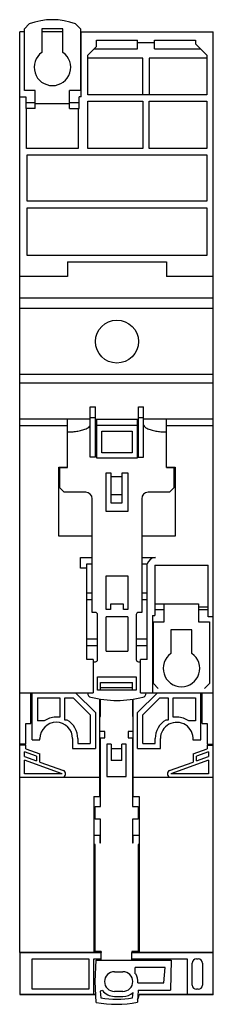
# Model space of a CAD drawing. Units: millimetres. Extents: x 73 to 118, y 18 to 247.
import ezdxf

# ---------------------------------------------------------------- set-up
doc = ezdxf.new("R2010")
doc.units = ezdxf.units.MM
doc.header["$LTSCALE"] = 17.325414
doc.layers.get('0').update_dxf_attribs({"linetype": 'CONTINUOUS'})

msp = doc.modelspace()

# ---------------------------------------------------------------- linework, layer by layer
at = {"color": 7, "linetype": 'Continuous'}
for p, q in [((73.87, 244.96), (74.98, 246.08)), ((85.75, 246.08), (86.87, 244.96)), ((72.77, 29.78), (72.77, 244.28)), ((73.87, 244.28), (72.77, 244.28)), ((73.87, 230.58), (73.87, 244.96)), ((77.92, 244.98), (77.92, 239.45)), ((82.82, 244.98), (77.92, 244.98)), ((82.82, 244.28), (77.92, 244.28)), ((82.82, 239.45), (82.82, 244.98)), ((86.87, 244.96), (86.87, 230.58)), ((86.87, 244.28), (117.77, 244.28)), ((87.07, 229.08), (87.07, 244.28)), ((117.77, 29.78), (117.77, 244.28)), ((90.62, 240.83), (90.62, 242.28)), ((90.62, 242.28), (100.12, 242.28)), ((100.12, 240.28), (100.12, 242.28)), ((100.12, 241.78), (104.12, 241.78)), ((104.12, 240.28), (104.12, 242.28)), ((104.12, 242.28), (113.62, 242.28)), ((113.62, 242.28), (113.62, 241.43)), ((116.27, 238.78), (113.62, 241.43)), ((90.62, 240.83), (88.57, 238.78)), ((88.57, 229.58), (88.57, 238.78)), ((90.07, 240.28), (100.12, 240.28)), ((104.12, 240.28), (114.77, 240.28)), ((116.27, 238.78), (116.27, 229.58)), ((101.37, 238.08), (88.57, 238.08)), ((101.37, 229.58), (101.37, 238.08)), ((102.87, 238.08), (102.87, 229.58)), ((116.27, 238.08), (102.87, 238.08)), ((76.37, 230.58), (73.87, 230.58)), ((76.37, 226.38), (76.37, 230.58)), ((84.37, 226.38), (84.37, 230.58)), ((86.87, 230.58), (84.37, 230.58)), ((116.27, 229.58), (88.57, 229.58)), ((72.77, 229.08), (74.17, 229.08)), ((74.17, 229.08), (74.17, 226.38)), ((74.17, 227.79), (76.37, 227.79)), ((84.37, 227.48), (76.37, 227.48)), ((84.37, 227.79), (86.57, 227.79)), ((86.57, 226.38), (86.57, 229.08)), ((87.07, 229.08), (86.57, 229.08)), ((88.57, 217.08), (88.57, 228.08)), ((88.57, 228.08), (101.37, 228.08)), ((101.37, 228.08), (101.37, 217.08)), ((102.87, 217.08), (102.87, 228.08)), ((102.87, 228.08), (116.27, 228.08)), ((116.27, 228.08), (116.27, 217.08)), ((76.37, 226.38), (74.17, 226.38)), ((74.37, 217.08), (74.37, 226.38)), ((84.37, 226.38), (86.57, 226.38)), ((86.37, 226.38), (86.37, 217.08)), ((86.37, 217.08), (74.37, 217.08)), ((101.37, 217.08), (88.57, 217.08)), ((116.27, 217.08), (102.87, 217.08)), ((74.47, 204.78), (74.47, 215.58)), ((74.47, 215.58), (116.27, 215.58)), ((116.27, 215.58), (116.27, 204.78)), ((116.27, 204.78), (74.47, 204.78)), ((74.47, 192.18), (74.47, 203.28)), ((74.47, 203.28), (116.27, 203.28)), ((116.27, 203.28), (116.27, 192.18)), ((116.27, 192.18), (74.47, 192.18)), ((83.87, 190.68), (83.87, 187.28)), ((83.87, 190.68), (106.87, 190.68)), ((106.87, 190.68), (106.87, 187.28)), ((83.87, 187.28), (72.77, 187.28)), ((117.77, 187.28), (106.87, 187.28)), ((117.77, 182.2), (72.77, 182.2)), ((117.77, 179.78), (72.77, 179.78)), ((117.77, 164.38), (72.77, 164.38)), ((117.77, 162.36), (72.77, 162.36)), ((89.17, 145.18), (89.17, 156.88)), ((89.17, 156.88), (90.37, 156.88)), ((90.37, 145.18), (90.37, 156.88)), ((100.37, 145.18), (100.37, 156.88)), ((100.37, 156.88), (101.57, 156.88)), ((101.57, 145.18), (101.57, 156.88)), ((89.17, 153.98), (72.77, 153.98)), ((83.87, 142.78), (83.87, 153.98)), ((89.17, 154.38), (90.37, 154.38)), ((90.37, 153.98), (100.37, 153.98)), ((90.62, 153.98), (90.62, 144.98)), ((100.12, 144.98), (100.12, 153.98)), ((100.37, 154.38), (101.57, 154.38)), ((117.77, 153.98), (101.57, 153.98)), ((106.87, 142.78), (106.87, 153.98)), ((83.87, 152.48), (72.77, 152.48)), ((100.12, 152.54), (90.62, 152.54)), ((117.77, 152.48), (106.87, 152.48)), ((83.87, 151.08), (85.17, 151.08)), ((91.82, 146.18), (91.82, 151.18)), ((91.82, 151.18), (98.92, 151.18)), ((98.92, 151.18), (98.92, 146.18)), ((105.57, 151.08), (106.87, 151.08)), ((90.37, 145.18), (89.17, 145.18)), ((90.62, 144.98), (100.12, 144.98)), ((98.92, 146.18), (91.82, 146.18)), ((100.12, 145.18), (101.57, 145.18)), ((81.87, 126.78), (81.87, 142.86)), ((81.87, 142.86), (83.87, 142.86)), ((82.12, 137.98), (82.12, 142.78)), ((82.12, 142.78), (83.87, 142.78)), ((106.87, 142.86), (108.87, 142.86)), ((106.87, 142.78), (108.62, 142.78)), ((108.62, 142.78), (108.62, 137.98)), ((108.87, 142.86), (108.87, 126.78)), ((92.87, 132.48), (92.87, 141.48)), ((92.87, 141.48), (93.92, 141.48)), ((93.92, 141.48), (93.92, 134.48)), ((96.62, 140.55), (93.92, 140.55)), ((96.62, 134.48), (96.62, 141.48)), ((96.62, 141.48), (97.87, 141.48)), ((97.87, 141.48), (97.87, 132.48)), ((83.12, 136.98), (82.12, 137.98)), ((108.62, 137.98), (107.62, 136.98)), ((88.12, 136.98), (83.12, 136.98)), ((89.62, 108.98), (89.62, 135.48)), ((93.92, 136.48), (96.62, 136.48)), ((101.12, 135.48), (101.12, 108.98)), ((107.62, 136.98), (102.62, 136.98)), ((93.92, 134.48), (96.62, 134.48)), ((97.87, 132.48), (92.87, 132.48)), ((89.62, 126.78), (81.87, 126.78)), ((108.87, 126.78), (101.12, 126.78)), ((86.87, 119.28), (86.87, 121.78)), ((86.87, 121.78), (89.62, 121.78)), ((101.12, 121.78), (104.37, 121.78)), ((88.37, 97.98), (88.37, 120.28)), ((88.37, 120.28), (89.62, 120.28)), ((101.12, 120.28), (102.43, 120.28)), ((102.37, 97.98), (102.37, 120.28)), ((104.17, 119.98), (116.57, 119.98)), ((104.17, 119.98), (104.17, 108.28)), ((116.57, 107.98), (116.57, 119.98)), ((88.37, 119.28), (86.87, 119.28)), ((92.87, 117.48), (97.87, 117.48)), ((92.87, 109.68), (92.87, 117.48)), ((97.87, 117.48), (97.87, 109.68)), ((89.62, 113.48), (88.37, 113.48)), ((102.37, 113.48), (101.12, 113.48)), ((88.37, 111.98), (89.62, 111.98)), ((96.87, 110.88), (93.87, 110.88)), ((93.87, 110.88), (93.87, 109.68)), ((96.87, 109.68), (96.87, 110.88)), ((101.12, 111.98), (102.37, 111.98)), ((104.17, 110.98), (114.37, 110.98)), ((106.37, 106.78), (106.37, 110.98)), ((114.37, 110.98), (114.37, 106.78)), ((114.37, 110.28), (116.57, 110.28)), ((90.37, 108.98), (89.62, 108.98)), ((90.87, 97.98), (90.87, 108.48)), ((93.87, 109.68), (92.87, 109.68)), ((97.87, 107.98), (92.87, 107.98)), ((92.87, 99.98), (92.87, 107.98)), ((97.87, 109.68), (96.87, 109.68)), ((97.87, 107.98), (97.87, 99.98)), ((99.87, 108.48), (99.87, 97.98)), ((101.12, 108.98), (100.37, 108.98)), ((103.67, 108.28), (104.17, 108.28)), ((103.67, 108.28), (103.67, 90.28)), ((106.37, 109.58), (104.17, 109.58)), ((116.57, 109.58), (114.37, 109.58)), ((117.77, 107.98), (116.57, 107.98)), ((103.87, 106.78), (106.37, 106.78)), ((103.87, 92.4), (103.87, 106.78)), ((114.37, 106.78), (116.87, 106.78)), ((116.87, 106.78), (116.87, 92.4)), ((112.82, 104.93), (107.92, 104.93)), ((107.92, 104.93), (107.92, 99.4)), ((112.82, 99.4), (112.82, 104.93)), ((90.87, 102.78), (88.37, 102.78)), ((88.37, 101.28), (90.87, 101.28)), ((102.37, 102.78), (99.87, 102.78)), ((99.87, 101.28), (102.37, 101.28)), ((92.87, 99.98), (97.87, 99.98)), ((89.87, 97.98), (88.37, 97.98)), ((89.87, 97.98), (89.87, 90.28)), ((89.87, 97.48), (90.37, 97.48)), ((100.37, 97.48), (100.87, 97.48)), ((102.37, 97.98), (100.87, 97.98)), ((100.87, 90.28), (100.87, 97.98)), ((90.87, 93.98), (99.87, 93.98)), ((90.87, 90.88), (90.87, 93.98)), ((91.57, 92.62), (98.97, 92.62)), ((91.57, 90.88), (91.57, 92.62)), ((98.97, 90.88), (98.97, 92.62)), ((99.87, 93.98), (99.87, 90.88)), ((104.98, 91.28), (103.87, 92.4)), ((116.87, 92.4), (115.75, 91.28)), ((72.77, 90.28), (89.87, 90.28)), ((75.32, 83.08), (75.32, 90.28)), ((75.67, 79.28), (75.67, 90.28)), ((85.72, 90.28), (90.37, 85.63)), ((88.57, 90.19), (88.57, 90.28)), ((99.87, 90.88), (90.87, 90.88)), ((98.97, 91.45), (91.57, 91.45)), ((100.17, 85.63), (104.82, 90.28)), ((100.87, 90.28), (117.77, 90.28)), ((102.17, 90.28), (102.17, 90.19)), ((114.87, 79.28), (114.87, 90.28)), ((115.21, 83.08), (115.21, 90.28)), ((76.87, 89.08), (82.07, 89.08)), ((76.87, 89.08), (76.87, 83.7)), ((82.07, 89.08), (82.07, 84.58)), ((83.27, 89.08), (85.22, 89.08)), ((83.27, 83.91), (83.27, 89.08)), ((89.17, 85.13), (85.22, 89.08)), ((91.37, 66.08), (91.37, 88.8)), ((91.57, 84.73), (91.57, 88.77)), ((98.97, 88.74), (98.97, 84.73)), ((99.17, 66.08), (99.17, 88.77)), ((105.31, 89.08), (101.37, 85.13)), ((105.31, 89.08), (107.27, 89.08)), ((107.27, 89.08), (107.27, 83.91)), ((108.47, 89.08), (113.67, 89.08)), ((108.47, 84.58), (108.47, 89.08)), ((113.67, 89.08), (113.67, 83.7)), ((89.17, 85.13), (89.17, 78.48)), ((90.37, 85.63), (90.37, 77.28)), ((100.17, 77.28), (100.17, 85.63)), ((101.37, 78.48), (101.37, 85.13)), ((74.17, 83.08), (75.32, 83.08)), ((74.17, 78.32), (74.17, 83.08)), ((78.43, 83.7), (76.87, 83.7)), ((82.07, 84.58), (81.1, 84.58)), ((83.77, 83.91), (83.27, 83.91)), ((91.37, 84.73), (91.57, 84.73)), ((98.97, 84.73), (99.17, 84.73)), ((107.27, 83.91), (106.77, 83.91)), ((109.43, 84.58), (108.47, 84.58)), ((113.67, 83.7), (112.1, 83.7)), ((115.21, 83.08), (116.36, 83.08)), ((116.36, 83.08), (116.36, 78.32)), ((92.55, 81.23), (91.37, 81.23)), ((92.55, 79.78), (92.55, 81.23)), ((99.17, 81.23), (97.98, 81.23)), ((97.98, 81.23), (97.98, 79.78)), ((74.17, 78.32), (72.77, 78.32)), ((74.17, 78.08), (72.77, 78.08)), ((74.17, 77.24), (74.17, 78.08)), ((75.67, 79.28), (77.47, 79.28)), ((77.47, 79.28), (77.47, 79.58)), ((85.07, 79.58), (85.07, 77.28)), ((86.27, 79.58), (86.27, 78.48)), ((86.27, 78.48), (89.17, 78.48)), ((91.57, 79.78), (92.55, 79.78)), ((91.57, 63.78), (91.57, 79.78)), ((94.02, 78.28), (93.02, 78.28)), ((93.02, 78.28), (93.02, 70.78)), ((94.02, 78.28), (94.02, 74.48)), ((97.52, 78.28), (96.52, 78.28)), ((96.52, 74.48), (96.52, 78.28)), ((97.52, 70.78), (97.52, 78.28)), ((97.98, 79.78), (98.97, 79.78)), ((98.97, 79.78), (98.97, 63.78)), ((101.37, 78.48), (104.27, 78.48)), ((104.27, 78.48), (104.27, 79.58)), ((105.47, 77.28), (105.47, 79.58)), ((113.05, 79.28), (114.87, 79.28)), ((116.36, 78.32), (117.77, 78.32)), ((116.37, 78.08), (117.77, 78.08)), ((116.37, 78.08), (116.37, 77.24)), ((76.67, 75.48), (73.87, 76.5)), ((73.87, 75.43), (73.87, 76.5)), ((74.17, 77.24), (77.47, 76.04)), ((77.47, 74.12), (77.47, 76.04)), ((85.07, 77.28), (90.37, 77.28)), ((96.52, 77.18), (94.02, 77.18)), ((100.17, 77.28), (105.47, 77.28)), ((113.07, 76.04), (116.37, 77.24)), ((113.07, 76.04), (113.07, 74.12)), ((116.67, 76.5), (113.87, 75.48)), ((116.67, 76.5), (116.67, 75.43)), ((73.87, 75.43), (76.67, 74.41)), ((82.65, 71.38), (73.87, 74.58)), ((73.87, 71.38), (73.87, 74.58)), ((76.67, 75.48), (76.67, 74.41)), ((77.47, 74.12), (82.93, 72.13)), ((96.52, 74.48), (94.02, 74.48)), ((107.6, 72.13), (113.07, 74.12)), ((116.67, 74.58), (107.88, 71.38)), ((113.87, 74.41), (113.87, 75.48)), ((113.87, 74.41), (116.67, 75.43)), ((116.67, 74.58), (116.67, 71.38)), ((82.65, 71.38), (73.87, 71.38)), ((116.67, 71.38), (107.88, 71.38)), ((72.77, 70.58), (91.37, 70.58)), ((93.02, 70.78), (97.52, 70.78)), ((99.17, 70.58), (117.77, 70.58)), ((90.02, 66.08), (91.37, 66.08)), ((90.02, 66.08), (90.02, 29.98)), ((99.17, 66.08), (100.52, 66.08)), ((100.52, 66.08), (100.52, 29.98)), ((90.27, 63.78), (91.57, 63.78)), ((90.27, 60.78), (90.27, 63.78)), ((98.97, 63.78), (100.27, 63.78)), ((100.27, 63.78), (100.27, 60.78)), ((91.57, 60.78), (90.27, 60.78)), ((91.57, 55.28), (91.57, 60.78)), ((100.27, 60.78), (98.97, 60.78)), ((98.97, 60.78), (98.97, 55.28)), ((90.02, 57.08), (91.37, 57.08)), ((91.37, 57.08), (91.37, 55.28)), ((91.37, 55.28), (91.57, 55.28)), ((98.97, 55.28), (99.17, 55.28)), ((99.17, 57.08), (100.52, 57.08)), ((99.17, 55.28), (99.17, 57.08)), ((90.27, 54.88), (90.02, 54.88)), ((90.27, 29.98), (90.27, 54.88)), ((100.52, 54.88), (100.27, 54.88)), ((100.27, 54.88), (100.27, 29.98)), ((91.67, 29.98), (90.02, 29.98)), ((91.67, 29.98), (91.67, 29.78)), ((100.52, 29.98), (98.87, 29.98)), ((98.87, 29.98), (98.87, 29.78)), ((91.67, 29.78), (72.77, 29.78)), ((72.77, 29.74), (91.67, 29.74)), ((72.77, 29.74), (72.77, 19.94)), ((75.67, 28.28), (88.82, 28.28)), ((75.67, 21.18), (75.67, 28.28)), ((88.82, 28.28), (88.82, 21.18)), ((90.02, 28.28), (91.67, 28.28)), ((90.02, 19.98), (90.02, 28.28)), ((90.27, 22.98), (90.53, 27.98)), ((90.53, 27.98), (107.95, 27.98)), ((91.67, 27.98), (91.67, 29.74)), ((117.77, 29.78), (98.87, 29.78)), ((98.87, 29.74), (117.77, 29.74)), ((98.87, 27.98), (98.87, 29.74)), ((98.87, 28.28), (111.67, 28.28)), ((107.95, 27.98), (107.82, 20.98)), ((111.67, 28.28), (111.67, 19.98)), ((113.87, 28.28), (114.27, 28.28)), ((117.77, 19.88), (117.77, 29.74)), ((94.77, 25.26), (96.77, 25.26)), ((106.62, 26.28), (99.57, 26.28)), ((99.57, 24.76), (99.57, 26.28)), ((106.3, 22.68), (106.62, 26.28)), ((112.87, 22.18), (112.87, 27.28)), ((115.27, 27.28), (115.27, 22.18)), ((90.52, 18.14), (90.27, 22.98)), ((99.72, 24.76), (99.57, 24.76)), ((88.82, 21.18), (75.67, 21.18)), ((92.01, 20.91), (91.47, 20.71)), ((91.47, 20.71), (91.6, 19.17)), ((96.77, 20.7), (94.77, 20.7)), ((100.27, 20.98), (100.12, 18.16)), ((100.2, 22.68), (106.3, 22.68)), ((100.27, 20.98), (107.82, 20.98)), ((114.27, 21.18), (113.87, 21.18)), ((72.77, 19.98), (90.42, 19.98)), ((90.43, 19.94), (72.77, 19.94)), ((72.77, 19.9), (72.77, 19.88)), ((90.43, 19.89), (72.77, 19.89)), ((94.77, 19.53), (96.77, 19.53)), ((99.01, 19.18), (99.12, 20.46)), ((100.5, 19.98), (117.77, 19.98)), ((100.5, 19.78), (100.5, 19.98)), ((117.77, 19.94), (100.52, 19.94)), ((117.77, 19.89), (100.52, 19.89))]:
    msp.add_line(p, q, dxfattribs=at)
msp.add_circle((95.37, 172.08), 5, dxfattribs=at)
for centre, radius, start, end in [((80.37, 232.08), 15, 68.9749, 111.0251), ((80.37, 235.98), 4.25, 125.2027, 54.7973), ((88.12, 135.48), 1.5, 0, 90), ((102.62, 135.48), 1.5, 90, 180), ((104.37, 119.78), 2, 90, 165.5225), ((90.37, 108.48), 0.5, 0, 90), ((100.37, 108.48), 0.5, 90, 180), ((110.37, 95.93), 4.25, 125.2027, 54.7973), ((90.37, 97.98), 0.5, 270, 360), ((100.37, 97.98), 0.5, 180, 270), ((89.57, 90.19), 1, 180, 256.0151), ((101.17, 90.19), 1, 283.9849, 360), ((95.37, 113.48), 25, 256.0151, 283.9849), ((81.27, 79.58), 3.8, 0, 180), ((81.27, 79.58), 5, 91.9102, 124.4991), ((81.27, 79.58), 5, 0, 60), ((109.27, 79.58), 5, 120, 180), ((109.27, 79.58), 3.8, 355.4719, 180), ((109.27, 79.58), 5, 55.4819, 88.1787), ((82.65, 71.38), 0.8, 270, 70), ((107.88, 71.38), 0.8, 110, 270), ((94.77, 22.98), 2.28, 90, 270), ((96.77, 22.98), 2.28, 270, 90), ((96.77, 22.98), 3.45, 355.0115, 31.1157), ((94.77, 22.98), 3.45, 216.8699, 270), ((95.27, 42.68), 23.8, 261.1438, 279.0555), ((96.77, 22.98), 3.45, 270, 313.1245), ((95.27, 42.68), 25, 259.0564, 281.1909)]:
    msp.add_arc(centre, radius, start, end, dxfattribs=at)
for centre, major_axis, ratio, start_param, end_param in [((113.87, 27.28), (0.707, -0.707), 0.999924, 2.356233, 3.926953), ((114.27, 27.28), (-0.707, -0.707), 0.999924, 2.356233, 3.926953), ((113.87, 22.18), (0.707, 0.707), 0.999924, 2.356233, 3.926953), ((114.27, 22.18), (-0.707, 0.707), 0.999924, 2.356233, 3.926953), ((99, 19.78), (1.5, 0), 0.999861, -0.683741, 0)]:
    msp.add_ellipse(centre, major_axis=major_axis, ratio=ratio, start_param=start_param, end_param=end_param, dxfattribs=at)
for points, knots in [([(85.17, 151.08), (85.55, 151.12), (86.32, 151.23), (87.42, 151.47), (88.28, 151.77), (88.72, 152.07), (88.86, 152.19), (88.87, 152.2)], [0, 0, 0, 0, 0.276441, 0.563432, 0.850423, 0.993918, 1, 1, 1, 1]), ([(101.57, 152.58), (101.65, 152.42), (101.88, 152.16), (102.46, 151.77), (103.31, 151.47), (104.41, 151.23), (105.18, 151.12), (105.57, 151.08)], [0, 0, 0, 0, 0.117858, 0.245215, 0.499931, 0.754647, 1, 1, 1, 1])]:
    msp.add_open_spline(points, degree=3, knots=knots, dxfattribs=at)
msp.add_open_spline([(88.87, 152.2), (88.98, 152.3), (89.09, 152.42), (89.17, 152.58)], degree=3, dxfattribs=at)

doc.saveas('drawing.dxf')
